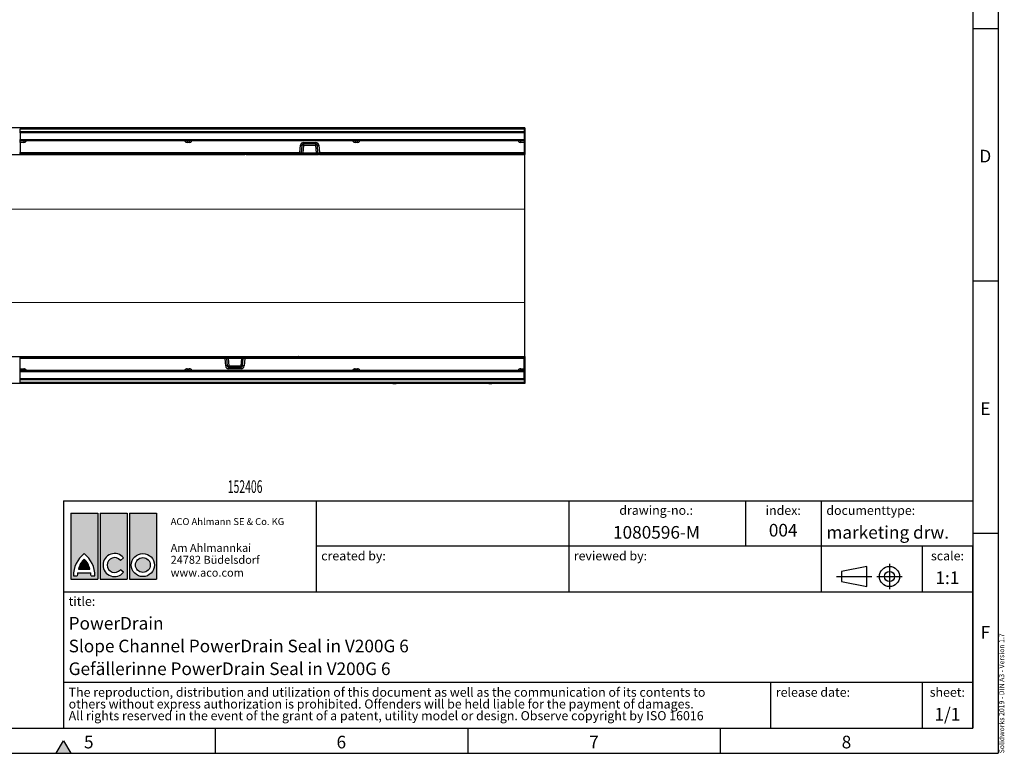
# Model space of a CAD drawing. Units: millimetres. Extents: x 75 to 2081, y 25 to 1460.
# Drawn here: x 1107 to 2081, y 25 to 751 of the extents above; entities that cross this region are included whole.
import ezdxf
from ezdxf.enums import TextEntityAlignment as Align

# ---------------------------------------------------------------- set-up
doc = ezdxf.new("R2010")
doc.units = ezdxf.units.MM
doc.header["$LTSCALE"] = 5
doc.layers.get('0').update_dxf_attribs({"color": 1})
for name, color, linetype in [('152406', 7, 'Continuous'), ('MARKETING_DRW', 1, 'Continuous'), ('NOTES', 7, 'Continuous')]:
    doc.layers.add(name, color=color, linetype=linetype)
doc.styles.add('SLDTEXTSTYLE0', font='TXT', dxfattribs={"width": 0.605})

# ---------------------------------------------------------------- blocks, each defined once
blk = doc.blocks.new('1080596-M_004_local article - client 1000')
at = {"layer": 'NOTES', "style": 'SLDTEXTSTYLE0', "width": 0.605, "flags": 2}
blk.add_attdef('TITLE', text='', height=12.5, dxfattribs=at).set_placement((5.000000000000074, 3.854166930541223), align=Align.BOTTOM_LEFT)
at = {"layer": 'NOTES', "style": 'SLDTEXTSTYLE0', "width": 0.605}
blk.add_attdef('ARTICLENO', text='', height=12.5, dxfattribs=at).set_placement((162.5000000000003, 3.854166930540651), align=Align.BOTTOM_LEFT)
blk = doc.blocks.new('1080596-M_004_SW_NOTE_0_5')
at = {"layer": 'MARKETING_DRW', "char_height": 9, "attachment_point": 1, "style": 'SLDTEXTSTYLE0'}
for s, insert in [('The reproduction, distribution and utilization of this document as well as the communication of its contents to', (0, 11.60160965794769)), ('others without express authorization is prohibited. Offenders will be held liable for the payment of damages.', (0, -0.02339038489314674)), ('All rights reserved in the event of the grant of a patent, utility model or design. Observe copyright by ISO 16016', (0, -11.64839042773399))]:
    blk.add_mtext(s, dxfattribs=dict(at, insert=insert))
blk = doc.blocks.new('1080596-M_004_Top_view')
for p, q in [((0, 126.5000000000001), (-1000, 126.5000000000001)), ((-499.4999999999973, 125.5000000000017), (-0.4999999999386091, 125.5000000000023)), ((-499.4999999999973, 125.2580058519193), (-499.4999999999973, 125.5000000000017)), ((-499.5, 122.9757826359529), (-499.4999999999973, 125.2580058519193)), ((-0.4999999999386091, 125.2580058519198), (-499.4999999999973, 125.2580058519193)), ((-499.5000000000005, 121.6392728496704), (-499.5, 122.9757826359529)), ((-499.5, 122.9757826359529), (-0.4999999999413376, 122.975782635952)), ((-499.5000000000005, 121.6392728496704), (-499.4999999999977, 114.9214960656366)), ((-0.4999999999420197, 121.6392728496695), (-499.5000000000005, 121.6392728496704)), ((-0.4999999999386091, 125.5000000000023), (-0.4999999999386091, 125.2580058519198)), ((-0.4999999999386091, 125.2580058519198), (-0.4999999999413376, 122.975782635952)), ((-0.4999999999413376, 122.975782635952), (-0.4999999999420197, 121.6392728496695)), ((-0.4999999999420197, 121.6392728496695), (-0.4999999999390639, 114.9214960656357)), ((0, 126.5000000000001), (0, 100)), ((-499.4999999999973, 113.5000000000011), (-499.4999999999977, 114.9214960656366)), ((-499.4999999999977, 114.9214960656366), (-0.4999999999390639, 114.9214960656357)), ((-0.4999999999383817, 113.5000000000002), (-499.4999999999973, 113.5000000000011)), ((-499.4999999999973, 112.0523492450546), (-499.4999999999973, 113.5000000000009)), ((-499.4999999999973, 112.0523492450546), (-499.4999999999977, 101.9476507549472)), ((-495.943173073942, 112.052349245055), (-499.4999999999973, 112.0523492450546)), ((-495.9431730739423, 113.5000000000013), (-495.943173073942, 112.052349245055)), ((-334.2234935926874, 113.5000000000001), (-334.2234935926874, 112.0523492450538)), ((-332.1098397405767, 112.0523492450538), (-334.2234935926874, 112.0523492450538)), ((-332.1098397405767, 113.5000000000003), (-332.1098397405767, 112.0523492450538)), ((-222.7493833962558, 101.9476507549465), (-222.114087333219, 109.20911798319)), ((-220.6197952860814, 109.1307336141216), (-221.2550913491182, 101.8692663858793)), ((-219.1255032389436, 109.1307336141216), (-219.7607993019806, 101.8692663858789)), ((-219.1255032389433, 111.9476507549465), (-206.8744967609957, 111.9476507549465)), ((-219.1255032389433, 111.9476507549465), (-219.1255032389436, 110.5000000000001)), ((-206.874496760996, 110.5000000000001), (-219.1255032389436, 110.5000000000001)), ((-219.1255032389436, 110.5000000000001), (-219.1255032389436, 109.1307336141216)), ((-206.874496760996, 109.1307336141217), (-219.1255032389436, 109.1307336141216)), ((-206.8744967609957, 111.9476507549465), (-206.874496760996, 110.5000000000001)), ((-206.874496760996, 109.1307336141217), (-206.874496760996, 110.5000000000001)), ((-206.2392006979603, 101.869266385879), (-206.874496760996, 109.1307336141217)), ((-204.7449086508227, 101.8692663858789), (-205.3802047138583, 109.1307336141222)), ((-203.8859126667205, 109.2091179831893), (-203.2506166036849, 101.9476507549463)), ((-167.8901602593444, 113.5000000000001), (-167.8901602593453, 112.0523492450538)), ((-165.7765064072344, 112.0523492450546), (-167.8901602593453, 112.0523492450538)), ((-165.7765064072344, 112.0523492450546), (-165.7765064072335, 113.5000000000008)), ((-4.056826925994073, 112.0523492450538), (-4.056826925994756, 113.5000000000001)), ((-0.4999999999383817, 112.0523492450538), (-4.056826925994073, 112.0523492450538)), ((-0.4999999999390639, 114.9214960656357), (-0.4999999999383817, 113.5000000000002)), ((-0.4999999999390639, 113.5000000000001), (-0.4999999999383817, 112.0523492450538)), ((-0.4999999999383817, 112.0523492450538), (-0.4999999999390639, 101.9476507549463)), ((-703.1270232835411, 100), (-277.0229767165074, 100.0000000000002)), ((-499.4999999999977, 100.5000000000009), (-499.4999999999977, 101.9476507549472)), ((-499.4999999999977, 101.9476507549472), (-222.7493833962558, 101.9476507549465)), ((-222.7493833962558, 100.5000000000002), (-499.4999999999977, 100.5000000000009)), ((-277.5210740654989, 100.456422128627), (-277.5248866352244, 100.5000000000007)), ((-277.0267892861789, 100.5000000000008), (-277.0229767164531, 100.456422128627)), ((-277.0229767164531, 100.456422128627), (-276.0029106229069, 100.4564221286264)), ((-277.0229767164531, 100.456422128627), (-277.0229767164531, 100.0000000000008)), ((-275.7985097889455, 100.0000000000002), (-277.0229767164531, 100.0000000000008)), ((-275.0505677369231, 100.0000000000002), (-275.7977137604919, 100.0000000000002)), ((-275.5448525162433, 100.271788935687), (-275.5486650859689, 100.2282110643132)), ((-275.0267892861789, 100.5000000000003), (-275.0505677369231, 100.2282110643134)), ((-275.0505677369231, 100.2282110643134), (-275.0505677369231, 100.0000000000003)), ((-275.0505677369231, 100.2282110643134), (-205.6251133647111, 100.2282110643139)), ((-205.6251133647111, 100.0000000000008), (-275.0505677369231, 100.0000000000003)), ((-224.3038869597458, 100.5000000000001), (-224.3038869597458, 100.271788935687)), ((-205.6251133647111, 100.2717889356878), (-224.3038869597458, 100.271788935687)), ((-222.7493833962558, 100.5000000000002), (-222.7493833962558, 101.9476507549465)), ((-219.7607993019801, 100.5000000000003), (-222.749383396256, 100.5000000000003)), ((-219.7607993019803, 100.5000000000003), (-219.7607993019806, 101.8692663858789)), ((-219.7607993019806, 101.8692663858789), (-206.2392006979603, 101.869266385879)), ((-206.2392006979603, 100.5000000000005), (-219.7607993019803, 100.5000000000003)), ((-206.2392006979603, 100.5000000000005), (-206.2392006979603, 101.869266385879)), ((-204.8541961582157, 100.5000000000005), (-206.2392006979605, 100.5000000000005)), ((-205.6251133647111, 100.5000000000008), (-205.6251133647111, 100.2717889356878)), ((-205.6251133647111, 100.2282110643139), (-205.6251133647111, 100.2717889356878)), ((-204.6051474836925, 100.2717889356871), (-205.6251133647111, 100.2717889356878)), ((-205.6251133647111, 100.2282110643139), (-204.6013349139666, 100.2282110643133)), ((-205.6251133647111, 100.2282110643139), (-205.6251133647111, 100.0000000000008)), ((-204.3522862394436, 100.0000000000002), (-205.6251133647111, 100.0000000000008)), ((-204.6213007949852, 100.4564221286264), (-204.7449086508227, 101.8692663858787)), ((-204.6213007949852, 100.4564221286264), (-204.6013349139666, 100.2282110643133)), ((-204.4492770060751, 101.0982166336967), (-204.4790102022723, 101.1391578733882)), ((-204.4257361968805, 101.0677479194512), (-204.3722521204622, 100.4564221286264)), ((-204.3722521204622, 100.4564221286264), (-203.1270232834829, 100.4564221286263)), ((-204.3722521204625, 100.4564221286264), (-204.3522862394436, 100.0000000000002)), ((-203.1270232834829, 100.0000000000001), (-204.3522862394436, 100.0000000000002)), ((-203.2506166036849, 101.9476507549463), (-0.4999999999390639, 101.9476507549463)), ((-203.2506166036849, 101.9476507549463), (-203.2506166036849, 100.5000000000001)), ((-0.4999999999390639, 100.5000000000001), (-203.2506166036849, 100.5000000000001)), ((-203.1270232834829, 100.4564221286263), (-203.1232107137571, 100.5000000000001)), ((-203.1270232834829, 100.4564221286263), (-203.1270232834829, 100.0000000000001)), ((-203.1270232835366, 100), (0, 100)), ((-202.6251133647111, 100.5000000000002), (-202.6289259344369, 100.4564221286264)), ((-0.4999999999390639, 101.9476507549463), (-0.4999999999390639, 100.5000000000001)), ((0, 46.40829185656503), (0, 100.0000000000001)), ((-1000, 45.75992991235728), (0, 46.40829185656503)), ((0, -46.40829185656497), (0, 46.40829185656503)), ((-1000, -45.75992991235739), (0, -46.40829185656503)), ((0, -100.0000000000001), (0, -46.40829185656503)), ((-722.9770232834834, -100.0000000000002), (-296.87297671645, -100.0000000000001)), ((-499.5, -100.5), (-296.7493833962542, -100.5000000000001)), ((-499.5, -101.9476507549462), (-499.5, -100.5)), ((-499.5000000000007, -112.0523492450538), (-499.5, -101.9476507549462)), ((-296.7493833962542, -101.9476507549463), (-499.5, -101.9476507549462)), ((-297.374886635228, -100.5000000000002), (-297.3710740655022, -100.4564221286264)), ((-296.8729767164564, -100.4564221286262), (-296.876789286182, -100.5000000000001)), ((-296.8729767164564, -100.0000000000001), (-295.6477137604954, -100.0000000000002)), ((-296.8729767164564, -100.4564221286262), (-296.8729767164564, -100.0000000000001)), ((-295.6277478794768, -100.4564221286264), (-296.8729767164564, -100.4564221286262)), ((-296.7493833962542, -101.9476507549463), (-296.7493833962542, -100.5000000000001)), ((-296.1140873332185, -109.2091179831892), (-296.7493833962542, -101.9476507549463)), ((-295.6477137604954, -100.0000000000002), (-294.374886635228, -100.0000000000008)), ((-295.6277478794768, -100.4564221286264), (-295.6477137604954, -100.0000000000002)), ((-295.5742638030588, -101.0677479194512), (-295.6277478794768, -100.4564221286264)), ((-295.5507229938639, -101.0982166336967), (-295.5209897976672, -101.1391578733881)), ((-295.378699204954, -100.4564221286264), (-295.3986650859724, -100.2282110643133)), ((-294.374886635228, -100.2282110643139), (-295.3986650859724, -100.2282110643133)), ((-295.3948525162466, -100.2717889356871), (-294.374886635228, -100.2717889356877)), ((-295.378699204954, -100.4564221286264), (-295.2550913491168, -101.8692663858787)), ((-295.2550913491168, -101.8692663858787), (-294.6197952860809, -109.1307336141222)), ((-295.1458038417238, -100.5000000000005), (-293.7607993019785, -100.5000000000005)), ((-294.374886635228, -100.0000000000008), (-224.949432263016, -100.0000000000004)), ((-294.374886635228, -100.2282110643139), (-294.374886635228, -100.0000000000008)), ((-294.374886635228, -100.2282110643139), (-294.374886635228, -100.2717889356877)), ((-224.949432263016, -100.2282110643134), (-294.374886635228, -100.2282110643139)), ((-294.374886635228, -100.5000000000008), (-294.374886635228, -100.2717889356877)), ((-294.374886635228, -100.2717889356877), (-275.6961130401933, -100.2717889356871)), ((-293.760799301979, -100.5000000000004), (-280.2392006979587, -100.5000000000003)), ((-293.760799301979, -100.5000000000004), (-293.760799301979, -101.869266385879)), ((-293.760799301979, -101.869266385879), (-293.1255032389431, -109.1307336141217)), ((-280.2392006979585, -101.8692663858789), (-293.760799301979, -101.869266385879)), ((-280.8744967609955, -109.1307336141217), (-280.2392006979585, -101.8692663858789)), ((-280.2392006979589, -100.5000000000003), (-277.2506166036831, -100.5000000000003)), ((-280.2392006979587, -100.5000000000003), (-280.2392006979585, -101.8692663858789)), ((-279.3802047138579, -109.1307336141215), (-278.7449086508209, -101.8692663858793)), ((-277.2506166036833, -101.9476507549465), (-277.8859126667203, -109.20911798319)), ((-277.2506166036833, -100.5000000000002), (-0.4999999999413376, -100.500000000001)), ((-277.2506166036833, -100.5000000000002), (-277.2506166036833, -101.9476507549465)), ((-0.4999999999413376, -101.9476507549473), (-277.2506166036833, -101.9476507549465)), ((-275.6961130401933, -100.5000000000002), (-275.6961130401933, -100.2717889356871)), ((-224.9732107137606, -100.5000000000005), (-224.949432263016, -100.2282110643134)), ((-224.9494322630164, -100.0000000000002), (-224.2022862394472, -100.0000000000002)), ((-224.949432263016, -100.2282110643134), (-224.949432263016, -100.0000000000004)), ((-224.4551474836962, -100.271788935687), (-224.4513349139702, -100.2282110643133)), ((-224.2014902109941, -100.0000000000002), (-222.9770232834862, -100.0000000000008)), ((-222.9770232834862, -100.456422128627), (-223.9970893770324, -100.4564221286264)), ((-222.9770232834787, -100.0000000000002), (0, -100.0000000000001)), ((-222.9770232834862, -100.456422128627), (-222.9770232834862, -100.0000000000008)), ((-222.9732107137606, -100.5000000000008), (-222.9770232834862, -100.456422128627)), ((-222.4789259344404, -100.456422128627), (-222.4751133647146, -100.5000000000007)), ((-0.4999999999413376, -100.500000000001), (-0.4999999999413376, -101.9476507549473)), ((-0.4999999999420197, -112.0523492450548), (-0.4999999999413376, -101.9476507549473)), ((0, -100.0000000000001), (0, -126.5000000000001)), ((-499.5, -113.5), (-499.5000000000007, -112.0523492450538)), ((-499.5000000000007, -112.0523492450538), (-495.943173073945, -112.0523492450538)), ((-499.5000000000007, -113.5000000000001), (-0.4999999999420197, -113.5000000000013)), ((-499.5, -114.9214960656356), (-499.5000000000007, -113.5000000000001)), ((-499.4999999999973, -121.6392728496695), (-499.5, -114.9214960656356)), ((-0.4999999999413376, -114.9214960656366), (-499.5, -114.9214960656356)), ((-495.943173073945, -112.0523492450538), (-495.9431730739448, -113.5)), ((-334.2234935927049, -112.0523492450545), (-334.2234935927058, -113.5000000000009)), ((-334.2234935927049, -112.0523492450545), (-332.1098397405938, -112.0523492450538)), ((-332.1098397405949, -113.5), (-332.1098397405938, -112.0523492450538)), ((-293.1255032389431, -109.1307336141217), (-293.1255032389431, -110.5000000000002)), ((-293.1255032389431, -109.1307336141217), (-280.8744967609955, -109.1307336141217)), ((-293.1255032389431, -110.5000000000002), (-280.8744967609955, -110.5000000000002)), ((-293.1255032389438, -111.9476507549464), (-293.1255032389431, -110.5000000000002)), ((-280.8744967609957, -111.9476507549464), (-293.1255032389438, -111.9476507549464)), ((-280.8744967609955, -110.5000000000002), (-280.8744967609955, -109.1307336141217)), ((-280.8744967609957, -111.9476507549464), (-280.8744967609955, -110.5000000000002)), ((-167.8901602593628, -113.5000000000005), (-167.8901602593628, -112.0523492450538)), ((-167.8901602593628, -112.0523492450538), (-165.7765064072519, -112.0523492450538)), ((-165.7765064072519, -113.5000000000001), (-165.7765064072519, -112.0523492450538)), ((-4.056826925996802, -113.5000000000013), (-4.056826925997257, -112.052349245055)), ((-4.056826925997257, -112.052349245055), (-0.4999999999420197, -112.0523492450548)), ((-0.4999999999420197, -112.0523492450548), (-0.4999999999420197, -113.5000000000011)), ((-0.4999999999420197, -113.5000000000013), (-0.4999999999413376, -114.9214960656366)), ((-0.4999999999386091, -121.6392728496705), (-0.4999999999413376, -114.9214960656366)), ((-130.4999999999989, -126.5000000000001), (-1000, -126.5000000000001)), ((-499.499999999998, -122.9757826359519), (-499.4999999999973, -121.6392728496695)), ((-499.4999999999973, -121.6392728496695), (-0.4999999999386091, -121.6392728496705)), ((-499.5000000000007, -125.2580058519197), (-499.499999999998, -122.9757826359519)), ((-0.4999999999390639, -122.975782635953), (-499.499999999998, -122.9757826359519)), ((-499.5000000000005, -125.5000000000022), (-499.5000000000007, -125.2580058519197)), ((-499.5000000000007, -125.2580058519197), (-0.4999999999422471, -125.2580058519193)), ((-0.4999999999422471, -125.5000000000018), (-499.5000000000005, -125.5000000000022)), ((-130.4999999999989, -126.7000000000005), (-130.4999999999989, -126.5000000000005)), ((-130.4999999999989, -126.5000000000005), (-127.4999999999986, -126.5000000000005)), ((-35.49999999999864, -126.5000000000003), (-127.4999999999986, -126.5000000000005)), ((-127.4999999999986, -126.5000000000005), (-127.4999999999986, -126.7000000000006)), ((-35.49999999999864, -126.5000000000003), (-32.49999999999864, -126.5000000000003)), ((-35.49999999999864, -126.7000000000003), (-35.49999999999864, -126.5000000000003)), ((0, -126.5000000000001), (-32.49999999999864, -126.5000000000001)), ((-32.49999999999864, -126.5000000000003), (-32.49999999999864, -126.7000000000003)), ((-0.4999999999386091, -121.6392728496705), (-0.4999999999390639, -122.975782635953)), ((-0.4999999999390639, -122.975782635953), (-0.4999999999422471, -125.2580058519193)), ((-0.4999999999422471, -125.2580058519193), (-0.4999999999422471, -125.5000000000018)), ((-127.4999999999986, -126.7000000000006), (-130.4999999999989, -126.7000000000005)), ((-35.49999999999864, -126.7000000000003), (-127.4999999999986, -126.7000000000006)), ((-32.49999999999864, -126.7000000000003), (-35.49999999999864, -126.7000000000003))]:
    blk.add_line(p, q)
at = {"flags": 128}
for points in [[(-204.8541961582155, 100.5000000000003), (-204.9794595143239, 100.5246835864424), (-205.100600271928, 100.5979219731827), (-205.2136315132111, 100.7173047788209), (-205.3148332162871, 100.8789029422871), (-205.4008746865079, 101.0773980339321), (-205.46892417445, 101.306257292752), (-205.516742072889, 101.5579486290158), (-205.5427546255191, 101.8241885162496)], [(-295.1458038417238, -100.5000000000003), (-295.0205404856151, -100.5246835864423), (-294.8993997280113, -100.5979219731826), (-294.786368486728, -100.7173047788209), (-294.685166783652, -100.8789029422871), (-294.5991253134312, -101.0773980339321), (-294.5310758254893, -101.3062572927519), (-294.4832579270501, -101.5579486290156), (-294.4572453744199, -101.8241885162496)]]:
    blk.add_lwpolyline(points, dxfattribs=at)
for centre, radius, start, end in [((-495.9431730739425, 115.0523492450549), 3.000000000000466, 270.000000000013, 328.8386593968972), ((-334.2234935926874, 115.0523492450537), 3.000000000000343, 211.1613406030738, 270), ((-332.1098397405767, 115.0523492450542), 3.000000000000384, 270, 328.8386593969207), ((-219.1255032389436, 108.9476507549464), 3.00000000000026, 90, 174.9999999999876), ((-220.8032006697356, 119.916879111973), 10.78770467873373, 263.0203541823647, 270.9741516878757), ((-219.1255032389436, 109.0000000000002), 1.500000000000203, 90, 175.000000000007), ((-219.8726492625121, 104.8064566192614), 4.388348061493315, 80.1972507075509, 99.80274929246197), ((-206.874496760996, 108.9476507549465), 3.000000000000191, 4.999999999999459, 90), ((-206.874496760996, 109.0000000000002), 1.500000000000026, 5.000000000018927, 90), ((-206.1273507374256, 104.8064566192351), 4.388348061519629, 80.19725070763013, 99.80274929242233), ((-205.1967993301873, 119.9168791118323), 10.78770467859272, 269.0258483120199, 276.9796458176353), ((-167.8901602593444, 115.0523492450537), 3.000000000000341, 211.1613406030738, 269.999999999987), ((-165.7765064072335, 115.0523492450546), 3.000000000000568, 269.999999999987, 328.8386593969083), ((-4.056826925994756, 115.052349245054), 3.000000000000455, 211.1613406030738, 270.000000000013), ((-277.0229767164531, 100.5000000000008), 0.5, 184.9999999999994, 270), ((-277.2720253909761, 101.8978477935732), 1.462782687157368, 260.1972507074984, 279.8027492925027), ((-275.2958038417203, 100.2064221286265), 0.7500000000000747, 156.9560465956629, 160.5287793655226), ((-275.9309795709539, 100.3720140508827), 0.3150314996604643, 286.6423716195202, 338.1589768653466), ((-275.7988577323222, 100.2495139653688), 0.2495142079692968, 270.0798980291261, 354.7214504556674), ((-275.7977137604919, 100.2500000000002), 0.2500000000000832, 270, 354.9999999999746), ((-275.6169340700112, 100.4025495741232), 0.1493120723780833, 261.6717151463785, 298.865667672022), ((-275.2958038417203, 100.2500000000003), 0.2500000000000535, 90, 175.0000000000525), ((-221.4384967328019, 112.6554118833345), 10.78770467833815, 263.0203541822726, 270.9741516880712), ((-222.7493833962558, 102.0000000000002), 1.5, 270, 355.0000000000201), ((-204.5615032671496, 112.655411883521), 10.78770467852478, 269.0258483120069, 276.9796458176619), ((-203.2506166036849, 102.0000000000001), 1.500000000000193, 184.999999999993, 215.0222676275), ((-204.4967764577236, 101.1771349611066), 0.731391343585705, 260.1972507075777, 279.8027492924095), ((-204.3522862394436, 100.2500000000002), 0.2500000000000733, 184.9999999999994, 270), ((-203.2506166036849, 102.0000000000001), 1.5, 216.9550946529592, 270), ((-203.1270232834829, 100.5000000000001), 0.5000000000001367, 270, 355.0000000000135), ((-202.8779746089601, 101.8978477935725), 1.462782687157329, 260.1972507074984, 279.8027492925155), ((-296.8729767164564, -100.5000000000001), 0.4999999999999432, 90, 175.00000000002), ((-297.1220253909789, -101.8978477935668), 1.462782687151801, 80.19725070747165, 99.80274929255513), ((-296.7493833962542, -102), 1.499999999999943, 36.95509465295916, 90), ((-295.4384967327871, -112.6554118835359), 10.78770467853983, 89.02584831201989, 96.97964581767485), ((-295.6477137604954, -100.2500000000002), 0.2500000000000733, 4.999999999999459, 90), ((-295.5032235422152, -101.1771349611044), 0.7313913435834818, 80.1972507075905, 99.80274929243625), ((-296.7493833962542, -102), 1.499999999999756, 4.99999999999297, 35.02226762750539), ((-277.2506166036833, -102.0000000000002), 1.500000000000057, 90, 175.00000000002), ((-278.561503267136, -112.6554118833211), 10.78770467832473, 83.02035418227263, 90.97415168808429), ((-224.7041961582188, -100.2500000000003), 0.25, 270, 355.0000000000459), ((-224.3830659299279, -100.4025495741257), 0.1493120723804932, 81.67171514661523, 118.8656676717101), ((-224.2022862394474, -100.2500000000002), 0.2500000000000568, 90, 174.9999999999876), ((-224.2011422676167, -100.249513965369), 0.2495142079695819, 90.07989802928248, 174.7214504556285), ((-224.0690204289845, -100.3720140508835), 0.3150314996614974, 106.6423716196007, 158.1589768652413), ((-224.7041961582188, -100.2064221286266), 0.7499999999998413, 336.9560465956569, 340.5287793655226), ((-222.9770232834862, -100.5000000000008), 0.5, 4.999999999999459, 90), ((-222.727974608963, -101.8978477935768), 1.462782687160991, 80.19725070753695, 99.80274929248874), ((-495.9431730739448, -115.0523492450538), 3.000000000000508, 31.16134060306821, 90), ((-334.2234935927058, -115.0523492450546), 3.000000000000455, 89.99999999998697, 148.8386593969083), ((-332.1098397405949, -115.0523492450538), 3.000000000000508, 31.16134060306821, 89.99999999997395), ((-294.8032006697551, -119.9168791117866), 10.78770467854712, 89.02584831199385, 96.9796458176482), ((-293.1255032389431, -108.9476507549465), 3.00000000000018, 184.999999999993, 269.999999999987), ((-293.1255032389431, -109.0000000000002), 1.500000000000253, 185.0000000000189, 270), ((-293.8726492625135, -104.8064566192397), 4.388348061514963, 260.1972507076161, 279.8027492924363), ((-280.8744967609955, -109.0000000000002), 1.5, 270, 355.000000000007), ((-280.1273507374269, -104.8064566192633), 4.388348061491411, 260.197250707538, 279.802749292463), ((-280.8744967609955, -108.9476507549464), 3.000000000000057, 270, 354.9999999999876), ((-279.1967993302064, -119.9168791120242), 10.78770467878494, 83.02035418239059, 90.97415168786276), ((-167.8901602593628, -115.0523492450542), 3.000000000000341, 90, 148.8386593969206), ((-165.7765064072519, -115.0523492450538), 3.000000000000538, 31.16134060307379, 90), ((-4.056826925996802, -115.052349245055), 3.000000000000455, 90.00000000001303, 148.8386593969028)]:
    blk.add_arc(centre, radius, start, end)
for centre, major_axis, ratio, start_param, end_param in [((-276.0267965539965, 100.5000000000001), (-0.2285624313467451, 0.4999429445216492), 0.03304695423173935, 2.59025811526682, 3.126485494563253), ((-276.0267965539965, 100.5000000000001), (0.4778467054504744, -0.272173590309194), 0.06891031079679623, 5.698921502700024, 6.235148881992007), ((-276.0486687198779, 100.2500000000002), (0.5000063250110997, -0.02174783188559104), 0.04333022539505904, 6.201616019383303, 6.281286285434983), ((-275.0448488823345, 100.2500000000002), (0.5038188879543668, 0.02190992373925838), 0.04267694606798644, 3.135981693213443, 4.699181823460993), ((-219.7379238836259, 102.0000000000003), (1.517168791289578, 0.1326452704797703), 0.08422875776953807, 3.126747043083131, 4.689947173334863), ((-206.262076116315, 102.0000000000005), (1.517168791289578, -0.1326452704797703), 0.08422875776955108, 4.734830787434522, 5.213703673640621), ((-293.7379238836243, -102.0000000000005), (1.517168791289578, -0.1326452704797703), 0.08422875776958826, 1.593238133844738, 2.07211102005077), ((-280.2620761163132, -102.0000000000003), (1.517168791289578, 0.1326452704797703), 0.08422875776955108, 6.268339696673088, 7.831539826924652), ((-224.9551511176048, -100.2500000000003), (0.5038188879543668, 0.02190992373920153), 0.04267694606789364, 6.277574346805729, 7.840774477050393), ((-223.9513312800614, -100.2500000000002), (0.5000063250108724, -0.02174783188547735), 0.04333022539509888, 3.060023365791134, 3.139693631842253), ((-223.973203445943, -100.5000000000002), (0.4778467054502472, -0.272173590309194), 0.06891031079711545, 2.557328849110557, 3.093556228402213), ((-223.973203445943, -100.5000000000002), (-0.2285624313469725, 0.4999429445214787), 0.03304695423178598, 5.731850768836668, 6.268078148135611)]:
    blk.add_ellipse(centre, major_axis=major_axis, ratio=ratio, start_param=start_param, end_param=end_param)
for points, knots in [([(-275.6385611288288, 100.2548120863798), (-275.6480559428462, 100.2574559668218), (-275.690767919772, 100.2693493393753), (-275.7569701144575, 100.2968657962556), (-275.8402254687901, 100.3421136202954), (-275.894732683108, 100.3761855605021), (-275.9439570380871, 100.4110509845291), (-275.9700353955784, 100.4306270812131), (-275.9843777634921, 100.4417266045773), (-275.9924094260732, 100.4480462449756), (-275.9965009619398, 100.4512954527628), (-275.9984616360989, 100.4528589696297), (-276.0002560136945, 100.4542917653802), (-276.0017187014, 100.4554655939473), (-276.0029106229069, 100.4564221286264)], [0, 0, 0, 0, 0.09992079425877959, 0.4494890211659002, 0.547059934880114, 0.7556835315075962, 0.8641083370251497, 0.92341464184272, 0.9565941984957139, 0.9753348194694854, 0.9859659334962522, 0.9885425105539107, 0.9906634696958357, 1, 1, 1, 1]), ([(-276.0029106229069, 100.4564221286264), (-276.0023996769689, 100.4549853847697), (-276.0017723684336, 100.4532214375157), (-276.000940663959, 100.4508886572036), (-275.9999931028092, 100.4482331547833), (-275.9980592469108, 100.4428265742395), (-275.9943867985032, 100.432609937639), (-275.9879098072868, 100.4147479506995), (-275.9763869387718, 100.3834611167375), (-275.9552798824618, 100.3277358294215), (-275.9350628207872, 100.2771735968644), (-275.8983868150115, 100.1894036689223), (-275.8677604071133, 100.1225260034297), (-275.8452212691093, 100.0788354770112), (-275.840755497059, 100.0701788934406)], [0, 0, 0, 0, 0.009192295821141526, 0.01128574512085987, 0.01493876004354235, 0.02620304279668466, 0.04595082669910139, 0.08057537837633784, 0.1414124333234729, 0.2494077294739503, 0.4499666768389647, 0.4924665990500469, 0.8994403212685724, 1, 1, 1, 1]), ([(-224.3038869597458, 100.271788935687), (-224.3739916521245, 100.2798828561603), (-224.513905984355, 100.2960366318878), (-224.6745431758432, 100.3762192324316), (-224.7429792704841, 100.4522673567404), (-224.7644799429549, 100.4761595122083)], [0, 0, 0, 0, 0.4078380261278376, 0.8139595674387384, 1, 1, 1, 1]), ([(-205.5427546255191, 101.8241885162496), (-205.4649931844597, 101.8093516886031), (-205.3527048819556, 101.7879271603505), (-205.1258544877646, 101.6387455298579), (-204.8540270792757, 101.2928897766885), (-204.6757948148481, 100.7831936878738), (-204.6173975223828, 100.4105787334341), (-204.6053603486173, 100.2742006407133), (-204.6051474836925, 100.2717889356871)], [0, 0, 0, 0, 0.1180661633543975, 0.1704887266173594, 0.4177529813374836, 0.7882995511498607, 0.9962562972809632, 1, 1, 1, 1]), ([(-204.6051474836925, 100.2717889356871), (-204.6051855353237, 100.27221530996), (-204.6070307840041, 100.2928915999996), (-204.6190155158863, 100.349612791975), (-204.6667731334032, 100.4235958761514), (-204.744489156988, 100.4855983874555), (-204.8232578094753, 100.4959386173507), (-204.8541961582155, 100.5000000000003)], [0, 0, 0, 0, 0.004375022706315641, 0.2121592323608268, 0.5863892584036928, 0.8375440868659169, 1, 1, 1, 1]), ([(-295.3948525162466, -100.2717889356871), (-295.3948144646154, -100.2722153099598), (-295.392969215934, -100.2928915999997), (-295.3809844840539, -100.349612791975), (-295.3332268665363, -100.4235958761513), (-295.2555108429508, -100.4855983874555), (-295.1767421904638, -100.4959386173505), (-295.1458038417238, -100.5000000000003)], [0, 0, 0, 0, 0.004375022706315641, 0.2121592323608268, 0.5863892584036928, 0.8375440868659169, 1, 1, 1, 1]), ([(-294.4572453744199, -101.8241885162496), (-294.5350068154798, -101.8093516886032), (-294.6472951179835, -101.7879271603504), (-294.8741455121742, -101.6387455298579), (-295.1459729206642, -101.2928897766885), (-295.3242051850884, -100.7831936878737), (-295.3826024775599, -100.410578733434), (-295.3946396513218, -100.2742006407133), (-295.3948525162466, -100.2717889356872)], [0, 0, 0, 0, 0.1180661633543975, 0.1704887266173594, 0.4177529813374836, 0.7882995511498607, 0.9962562972809632, 1, 1, 1, 1]), ([(-275.6961130401933, -100.2717889356871), (-275.6260083478146, -100.2798828561603), (-275.4860940155841, -100.2960366318878), (-275.3254568240961, -100.3762192324316), (-275.257020729455, -100.4522673567404), (-275.2355200569841, -100.4761595122083)], [0, 0, 0, 0, 0.4078380261278456, 0.8139595674387543, 1, 1, 1, 1]), ([(-224.3614388711105, -100.2548120863798), (-224.3519440570931, -100.2574559668219), (-224.3092320801672, -100.2693493393752), (-224.2430298854822, -100.2968657962556), (-224.1597745311492, -100.3421136202955), (-224.1052673168313, -100.3761855605022), (-224.0560429618522, -100.411050984529), (-224.0299646043607, -100.4306270812131), (-224.0156222364474, -100.4417266045772), (-224.0075905738659, -100.4480462449756), (-224.0034990379997, -100.4512954527628), (-224.0015383638406, -100.4528589696296), (-223.9997439862448, -100.4542917653801), (-223.9982812985395, -100.4554655939473), (-223.9970893770324, -100.4564221286264)], [0, 0, 0, 0, 0.09992079425877959, 0.4494890211659002, 0.547059934880114, 0.7556835315075962, 0.8641083370251497, 0.92341464184272, 0.9565941984957139, 0.9753348194694854, 0.9859659334962522, 0.9885425105539107, 0.9906634696958357, 1, 1, 1, 1]), ([(-223.9970893770324, -100.4564221286264), (-223.9976003229704, -100.4549853847697), (-223.9982276315059, -100.4532214375157), (-223.9990593359803, -100.4508886572036), (-224.0000068971297, -100.4482331547833), (-224.001940753029, -100.4428265742395), (-224.0056132014356, -100.432609937639), (-224.0120901926525, -100.4147479506995), (-224.0236130611672, -100.3834611167375), (-224.0447201174773, -100.3277358294216), (-224.0649371791524, -100.2771735968644), (-224.1016131849281, -100.1894036689224), (-224.1322395928262, -100.1225260034298), (-224.1547787308298, -100.0788354770113), (-224.1592445028803, -100.0701788934406)], [0, 0, 0, 0, 0.009192295821141526, 0.01128574512085987, 0.01493876004354235, 0.02620304279668466, 0.04595082669910139, 0.08057537837633784, 0.1414124333234729, 0.2494077294739503, 0.4499666768389647, 0.4924665990500469, 0.8994403212685724, 1, 1, 1, 1])]:
    blk.add_open_spline(points, degree=3, knots=knots)
blk = doc.blocks.new('1080596-M_004_SW_NOTE_0')
at = {"layer": 'MARKETING_DRW', "insert": (0, 10.23197518443997), "char_height": 7.9375, "attachment_point": 1, "style": 'SLDTEXTSTYLE0'}
blk.add_mtext('www.aco.com', dxfattribs=at)
blk = doc.blocks.new('1080596-M_004_SW_NOTE_0_1')
at = {"layer": 'MARKETING_DRW', "insert": (0, 10.23197518443997), "char_height": 7.9375, "attachment_point": 1, "style": 'SLDTEXTSTYLE0'}
blk.add_mtext('24782 Büdelsdorf', dxfattribs=at)
blk = doc.blocks.new('1080596-M_004_SW_NOTE_0_2')
at = {"layer": 'MARKETING_DRW', "insert": (0, 10.23197518443998), "char_height": 7.9375, "attachment_point": 1, "style": 'SLDTEXTSTYLE0'}
blk.add_mtext('Am Ahlmannkai', dxfattribs=at)
blk = doc.blocks.new('1080596-M_004_SW_NOTE_0_3')
at = {"layer": 'MARKETING_DRW', "insert": (0, 8.820668262448251), "char_height": 6.842672413793103, "attachment_point": 1, "style": 'SLDTEXTSTYLE0'}
blk.add_mtext('ACO Ahlmann SE & Co. KG', dxfattribs=at)
blk = doc.blocks.new('1080596-M_004_ACO_Logo_Black')
h = blk.add_hatch(color=256)
h.paths.add_polyline_path([(26.7524999999999, 6.938893903907228e-14), (26.75250000000011, 65.25000000000031), (1.040834085586084e-13, 65.25000000000038), (3.469446951953614e-14, 1.387778780781446e-13)], flags=0)
edge = h.paths.add_edge_path(flags=0)
edge.add_arc((1.965566645237456, 2.719646293915315), 18.27000000000001, 1.70267130094404, 10.97771219087588)
edge.add_line((19.90125000000006, 6.198750000000058), (6.851250000000052, 6.198750000000058))
edge.add_arc((24.78693335476262, 2.719646293915315), 18.27, 169.0222878091241, 178.297328699056)
edge.add_line((6.525000000000038, 3.262500000000071), (2.77312500000005, 3.262500000000071))
edge.add_arc((30.17298378070719, 3.793314277603308), 27.40500000000001, 127.80004226987381, 181.1098456421219, ccw=False)
edge.add_arc((-3.420483780707077, 3.793314277603308), 27.40500000000001, -1.109845642122707, 52.19995773012448, ccw=False)
edge.add_line((23.97937500000006, 3.262500000000071), (20.22750000000004, 3.262500000000071))
h = blk.add_hatch(color=256)
h.paths.add_polyline_path([(55.78875000000007, 6.938893903907228e-14), (55.78875000000007, 65.2500000000001), (29.03625000000003, 65.2500000000001), (29.03625000000003, 6.938893903907228e-14)], flags=0)
edge = h.paths.add_edge_path(flags=0)
edge.add_line((52.36314272369345, 21.21480221530046), (49.19384434962672, 18.64835499555038))
edge.add_arc((43.48910727630668, 14.02875000000005), 7.340624999999982, 39.00000000000094, 320.9999999999999)
edge.add_line((49.19384434962672, 9.409145004449712), (52.36314272369345, 6.842697784699564))
edge.add_arc((43.48910727630668, 14.02875000000005), 11.41875000000001, 38.99999999999949, 320.9999999999993, ccw=False)
h = blk.add_hatch(color=256)
h.paths.add_polyline_path([(84.82500000000007, 6.938893903907228e-14), (84.82500000000007, 65.2500000000001), (58.07250000000003, 65.2500000000001), (58.07250000000003, 6.938893903907228e-14)], flags=0)
edge = h.paths.add_edge_path(flags=0)
edge.add_arc((71.44875000000006, 14.02875000000005), 11.41875000000005, 0, 360)
h = blk.add_hatch(color=256)
edge = h.paths.add_edge_path(flags=0)
edge.add_arc((1.026149727432792, 6.43767234554532), 18.27, 11.60763246583802, 47.46993205327813)
edge.add_arc((25.72635027256728, 6.43767234554532), 18.26999999999998, 132.5300679467218, 168.392367534162)
edge.add_line((7.830000000000024, 10.11375000000009), (18.92250000000005, 10.11375000000009))
h = blk.add_hatch(color=256)
edge = h.paths.add_edge_path(flags=0)
edge.add_arc((71.44875000000006, 14.02875000000005), 7.340624999999984, 0, 360)
for p, q in [((1.040834085586084e-13, 65.25000000000038), (26.75250000000011, 65.25000000000031)), ((1.040834085586084e-13, 65.25000000000038), (3.469446951953614e-14, 1.387778780781446e-13)), ((26.75250000000011, 65.25000000000031), (26.7524999999999, 6.938893903907228e-14)), ((29.03625000000003, 65.2500000000001), (55.78875000000007, 65.2500000000001)), ((29.03625000000003, 65.2500000000001), (29.03625000000003, 6.938893903907228e-14)), ((55.78875000000007, 65.2500000000001), (55.78875000000007, 6.938893903907228e-14)), ((58.07250000000003, 65.2500000000001), (84.82500000000007, 65.2500000000001)), ((58.07250000000003, 65.2500000000001), (58.07250000000003, 6.938893903907228e-14)), ((84.82500000000007, 65.2500000000001), (84.82500000000007, 6.938893903907228e-14)), ((52.36314272369345, 21.21480221530046), (49.19384434962672, 18.64835499555031)), ((7.830000000000024, 10.11375000000009), (18.92250000000005, 10.11375000000009)), ((3.469446951953614e-14, 1.387778780781446e-13), (26.7524999999999, 6.938893903907228e-14)), ((2.77312500000005, 3.262500000000071), (6.525000000000038, 3.262500000000071)), ((6.851250000000052, 6.198750000000058), (19.90125000000006, 6.198750000000058)), ((20.22750000000004, 3.262500000000071), (23.97937500000006, 3.262500000000071)), ((29.03625000000003, 6.938893903907228e-14), (55.78875000000007, 6.938893903907228e-14)), ((52.36314272369345, 6.842697784699703), (49.19384434962672, 9.40914500444985)), ((58.07250000000003, 6.938893903907228e-14), (84.82500000000007, 6.938893903907228e-14))]:
    blk.add_line(p, q)
for radius in [11.41875000000005, 7.34062499999998]:
    blk.add_circle((71.44875000000006, 14.02875000000005), radius)
for centre, radius, start, end in [((30.17298378070719, 3.793314277603308), 27.40500000000003, 127.8000422698746, 181.1098456421227), ((25.72635027256728, 6.43767234554532), 18.27, 132.5300679467218, 168.392367534162), ((-3.420483780707077, 3.793314277603308), 27.40500000000003, 358.8901543578789, 52.19995773012536), ((1.026149727432792, 6.43767234554532), 18.27, 11.60763246583802, 47.46993205327813), ((43.48910727630668, 14.02875000000005), 11.41875000000004, 39.00000000000039, 321.0000000000007), ((43.48910727630668, 14.02875000000005), 7.340625000000004, 39.0000000000005, 321.0000000000007), ((24.78693335476262, 2.719646293915315), 18.27, 169.0222878091241, 178.297328699056), ((1.965566645237456, 2.719646293915315), 18.27000000000002, 1.70267130094404, 10.97771219087588)]:
    blk.add_arc(centre, radius, start, end)
blk = doc.blocks.new('1080596-M_004_DE-ACO_Ahlmann_SE')
blk.add_blockref('1080596-M_004_ACO_Logo_Black', (6.999999999999992, 12.30769230769202))
at = {"layer": 'MARKETING_DRW'}
for name, p in [('1080596-M_004_SW_NOTE_0_3', (106, 63.97292419861811)), ('1080596-M_004_SW_NOTE_0_2', (106.0000000000003, 37.11217947874669)), ('1080596-M_004_SW_NOTE_0_1', (106.0000000000003, 25.28896125784608)), ('1080596-M_004_SW_NOTE_0', (106.0000000000003, 12.55664237628504))]:
    blk.add_blockref(name, p, dxfattribs=at)

msp = doc.modelspace()

# ---------------------------------------------------------------- hatches: boundary and pattern name
msp.add_hatch(color=256).paths.add_polyline_path([(1142.78312163513, 25.00000000000002), (1157.21687836487, 25.00000000000002), (1150, 37.5)], flags=0)

# ---------------------------------------------------------------- linework, layer by layer
for p, q in [((2075, 1460), (2075, 25)), ((2050, 1435), (2050, 50.00000000000001)), ((2050, 742.5), (2075, 742.5000000000002)), ((2075, 492.5000000000002), (2050, 492.5000000000002)), ((2075, 242.5000000000001), (2050, 242.5000000000001)), ((99.99999999999994, 50.00000000000001), (2050, 50.00000000000001)), ((1300, 50.00000000000004), (1300, 25.00000000000002)), ((1550, 50.00000000000004), (1550, 25.00000000000002)), ((1800, 50.00000000000004), (1800, 25.00000000000002)), ((1142.78312163513, 25.00000000000002), (1150, 37.5)), ((1150, 37.5), (1157.216878364871, 25.00000000000002)), ((75, 25), (2075, 25)), ((1142.78312163513, 25.00000000000002), (1157.216878364871, 25.00000000000002))]:
    msp.add_line(p, q)
at = {"layer": 'MARKETING_DRW'}
for p, q in [((1150, 275.0000000000001), (1150, 50.00000000000004)), ((1150, 275.0000000000001), (1650, 275.0000000000001)), ((1400, 275.0000000000001), (1400, 184.9999999999997)), ((1650, 275.0000000000001), (1650, 229.9999999999998)), ((1650, 275.0000000000001), (1900, 275.0000000000001)), ((1825, 275.0000000000001), (1825, 230.0000000000001)), ((1900, 275.0000000000001), (1900, 229.9999999999999)), ((1900, 275.0000000000001), (2050, 275.0000000000001)), ((2050, 275.0000000000001), (2050, 230.0000000000001)), ((2050, 230.0000000000001), (1400, 230.0000000000001)), ((1650, 229.9999999999998), (1650, 184.9999999999999)), ((1900, 229.9999999999999), (1900, 184.9999999999997)), ((2000, 230.0000000000001), (2000, 184.9999999999997)), ((2050, 50.00000000000004), (2050, 230.0000000000001)), ((1945, 209.9999999999999), (1920, 205.0499999999998)), ((1920, 205.0499999999998), (1920, 194.9499999999998)), ((1945, 189.9999999999997), (1945, 209.9999999999999)), ((1967.5, 212.4999999999998), (1967.5, 187.4999999999997)), ((1915, 199.9999999999998), (1950, 199.9999999999998)), ((1920, 194.9499999999998), (1945, 189.9999999999997)), ((1955, 199.9999999999998), (1980, 199.9999999999998)), ((1150, 184.9999999999999), (2050, 184.9999999999999)), ((2050, 95.00000000000023), (1150, 95.00000000000009)), ((1850, 49.99999999999977), (1850, 94.99999999999987)), ((2000, 94.99999999999994), (2000, 49.99999999999977)), ((1150, 50.00000000000004), (2050, 50.00000000000004)), ((1150, 50.00000000000004), (2050, 50.00000000000004))]:
    msp.add_line(p, q, dxfattribs=at)
for radius in [10.00000000000024, 5.000000000000224]:
    msp.add_circle((1967.5, 199.9999999999998), radius, dxfattribs=at)

# ---------------------------------------------------------------- block references
ref = msp.add_blockref('1080596-M_004_local article - client 1000', (1150, 275.0000000000001))
ref.add_attrib('ARTICLENO', '152406', dxfattribs={"layer": 'NOTES', "height": 12.5, "style": 'SLDTEXTSTYLE0', "width": 0.605}).set_placement((1312.5, 278.8541669305408), align=Align.BOTTOM_LEFT)
at = {"layer": '152406'}
msp.add_blockref('1080596-M_004_Top_view', (1606.543154669384, 517.6554129450863), dxfattribs=at)
at = {"layer": 'MARKETING_DRW'}
for name, p in [('1080596-M_004_DE-ACO_Ahlmann_SE', (1150, 184.9999999999999)), ('1080596-M_004_SW_NOTE_0_5', (1155, 78.37500024819713))]:
    msp.add_blockref(name, p, dxfattribs=at)

# ---------------------------------------------------------------- texts
at = {"char_height": 12.5, "attachment_point": 2, "style": 'SLDTEXTSTYLE0'}
for s, insert in [('D', (2062.356770690531, 622.3633462069824)), ('E', (2062.434896058403, 372.3633462069824)), ('F', (2062.335069361143, 151.1133462069825)), ('5', (1174.913194437977, 42.36334620698247)), ('6', (1424.913194437977, 42.36334620698248)), ('7', (1674.913194437977, 42.36334620698248)), ('8', (1924.913194437977, 42.36334620698248))]:
    msp.add_mtext(s, dxfattribs=dict(at, insert=insert))
at = {"insert": (2076.054661220813, 25.00000000000001), "char_height": 5, "attachment_point": 1, "rotation": 90.00000000000018, "style": 'SLDTEXTSTYLE0'}
msp.add_mtext('Solidworks 2019 - DIN A3 - Version 1.7', dxfattribs=at)
at = {"layer": 'MARKETING_DRW', "style": 'SLDTEXTSTYLE0'}
for s, insert, char_height, attachment_point in [('drawing-no.:', (1736.534373871983, 270.057876455934), 9, 2), ('index:', (1862.312500089407, 269.976609906145), 9, 2), ('documenttype:', (1905, 269.9766099061448), 9, 1), ('1080596-M', (1736.84461787343, 249.967513677691), 12.5, 2), ('004', (1862.239583022892, 252.0971433073206), 12.5, 2), ('marketing drw.', (1905, 249.9675136776909), 12.5, 1), ('created by:', (1405, 224.9766099061451), 9, 1), ('reviewed by:', (1655, 224.9766099061452), 9, 1), ('scale:', (2024.875000087544, 224.9766099061448), 9, 2), ('1:1', (2024.782986240461, 204.9675136776907), 12.5, 2), ('title:', (1155, 179.9766099061449), 9, 1), ('PowerDrain', (1155, 159.967513677691), 12.5, 1), ('Slope Channel PowerDrain Seal in V200G 6', (1155, 137.4675136776906), 12.5, 1), ('Gefällerinne PowerDrain Seal in V200G 6', (1155, 114.9675136776906), 12.5, 1), ('release date:', (1855, 89.976609906145), 9, 1), ('sheet:', (2024.750000091269, 89.97660990614482), 9, 2), ('1/1', (2024.782986240461, 69.96751367769075), 12.5, 2)]:
    msp.add_mtext(s, dxfattribs=dict(at, insert=insert, char_height=char_height, attachment_point=attachment_point))

doc.saveas('drawing.dxf')
